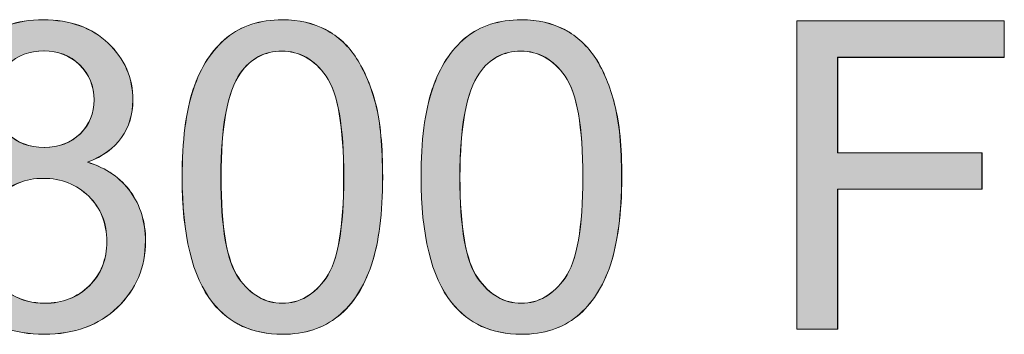
# Model space of a CAD drawing. Units: inches. Extents: x 6 to 205, y 7 to 290.
# Drawn here: x 143 to 146, y 30 to 31 of the extents above; entities that cross this region are included whole.
import ezdxf

# ---------------------------------------------------------------- set-up
doc = ezdxf.new("R2010")
doc.units = ezdxf.units.IN
doc.header["$MEASUREMENT"] = 0

# ---------------------------------------------------------------- blocks, each defined once
blk = doc.blocks.new('block 1890')
at = {"lineweight": 0}
blk.add_open_spline([(143.1334, 30.8557), (143.0931, 30.8705), (143.0631, 30.8918), (143.0435, 30.9194), (143.0238, 30.9466), (143.0142, 30.9797), (143.0142, 31.0179), (143.0142, 31.0758), (143.0349, 31.1244), (143.0765, 31.1636), (143.1182, 31.2033), (143.1733, 31.2229), (143.2422, 31.2229), (143.3118, 31.2229), (143.3676, 31.2026), (143.41, 31.1623), (143.4524, 31.122), (143.4734, 31.073), (143.4734, 31.0152), (143.4734, 30.9783), (143.4638, 30.9463), (143.4445, 30.919), (143.4252, 30.8915), (143.3959, 30.8705), (143.3563, 30.8557), (143.4052, 30.8398), (143.4421, 30.8143), (143.4676, 30.7788), (143.4931, 30.7433), (143.5061, 30.701), (143.5061, 30.652), (143.5061, 30.5838), (143.482, 30.5266), (143.4338, 30.4805), (143.3856, 30.4343), (143.3225, 30.4112), (143.2443, 30.4112), (143.1658, 30.4112), (143.1024, 30.4343), (143.0541, 30.4808), (143.0063, 30.5273), (142.9821, 30.5852), (142.9821, 30.6545), (142.9821, 30.7061), (142.9952, 30.7495), (143.0218, 30.7843), (143.0479, 30.8195), (143.0852, 30.8433), (143.1334, 30.8557)], degree=3, knots=[0, 0, 0, 0, 1, 1, 1, 2, 2, 2, 3, 3, 3, 4, 4, 4, 5, 5, 5, 6, 6, 6, 7, 7, 7, 8, 8, 8, 9, 9, 9, 10, 10, 10, 11, 11, 11, 12, 12, 12, 13, 13, 13, 14, 14, 14, 15, 15, 15, 16, 16, 16, 16], dxfattribs=at)
blk = doc.blocks.new('block 1889')
blk.add_blockref('block 1890', (0, 0))
blk = doc.blocks.new('block 1892')
at = {"lineweight": 0}
blk.add_open_spline([(143.0824, 30.6541), (143.0824, 30.6262), (143.0893, 30.5993), (143.1024, 30.5732), (143.1155, 30.5473), (143.1351, 30.527), (143.1609, 30.5129), (143.1871, 30.4984), (143.2154, 30.4915), (143.245, 30.4915), (143.2919, 30.4915), (143.3304, 30.5063), (143.3608, 30.5363), (143.3911, 30.5663), (143.4062, 30.6045), (143.4062, 30.6507), (143.4062, 30.6979), (143.3904, 30.7368), (143.3594, 30.7675), (143.328, 30.7981), (143.2891, 30.8136), (143.2419, 30.8136), (143.1961, 30.8136), (143.1582, 30.7981), (143.1279, 30.7678), (143.0976, 30.7375), (143.0824, 30.6996), (143.0824, 30.6541)], degree=3, knots=[0, 0, 0, 0, 1, 1, 1, 2, 2, 2, 3, 3, 3, 4, 4, 4, 5, 5, 5, 6, 6, 6, 7, 7, 7, 8, 8, 8, 9, 9, 9, 9], dxfattribs=at)
blk = doc.blocks.new('block 1891')
blk.add_blockref('block 1892', (0, 0))
blk = doc.blocks.new('block 1894')
at = {"lineweight": 0}
blk.add_open_spline([(143.1141, 31.021), (143.1141, 30.9835), (143.1261, 30.9528), (143.1503, 30.929), (143.1747, 30.9053), (143.2057, 30.8932), (143.2447, 30.8932), (143.2822, 30.8932), (143.3132, 30.9049), (143.3373, 30.9287), (143.3611, 30.9525), (143.3732, 30.9814), (143.3732, 31.0159), (143.3732, 31.0517), (143.3608, 31.0817), (143.336, 31.1061), (143.3111, 31.1306), (143.2805, 31.1426), (143.2436, 31.1426), (143.2064, 31.1426), (143.1754, 31.1306), (143.1506, 31.1068), (143.1265, 31.083), (143.1141, 31.0544), (143.1141, 31.021)], degree=3, knots=[0, 0, 0, 0, 1, 1, 1, 2, 2, 2, 3, 3, 3, 4, 4, 4, 5, 5, 5, 6, 6, 6, 7, 7, 7, 8, 8, 8, 8], dxfattribs=at)
blk = doc.blocks.new('block 1893')
blk.add_blockref('block 1894', (0, 0))
blk = doc.blocks.new('block 1896')
at = {"lineweight": 0}
blk.add_open_spline([(143.1334, 30.8553), (143.0931, 30.8701), (143.0631, 30.8915), (143.0438, 30.919), (143.0242, 30.9463), (143.0145, 30.9793), (143.0145, 31.0176), (143.0145, 31.0761), (143.0349, 31.124), (143.0769, 31.164), (143.1182, 31.2033), (143.1737, 31.2226), (143.2422, 31.2226), (143.3118, 31.2226), (143.368, 31.2022), (143.41, 31.1623), (143.4524, 31.122), (143.4734, 31.0734), (143.4734, 31.0155), (143.4734, 30.9786), (143.4641, 30.9463), (143.4445, 30.919), (143.4255, 30.8915), (143.3962, 30.8701), (143.3563, 30.8553), (143.4055, 30.8398), (143.4421, 30.8143), (143.4676, 30.7792), (143.4934, 30.743), (143.5061, 30.7013), (143.5061, 30.6524), (143.5061, 30.5838), (143.482, 30.5263), (143.4338, 30.4805), (143.3856, 30.4347), (143.3225, 30.4112), (143.2443, 30.4112), (143.1658, 30.4112), (143.1024, 30.4347), (143.0545, 30.4805), (143.0066, 30.5273), (142.9821, 30.5849), (142.9821, 30.6545), (142.9821, 30.7061), (142.9952, 30.7499), (143.0218, 30.7843), (143.0479, 30.8195), (143.0852, 30.8429), (143.1334, 30.8553)], degree=3, knots=[0, 0, 0, 0, 1, 1, 1, 2, 2, 2, 3, 3, 3, 4, 4, 4, 5, 5, 5, 6, 6, 6, 7, 7, 7, 8, 8, 8, 9, 9, 9, 10, 10, 10, 11, 11, 11, 12, 12, 12, 13, 13, 13, 14, 14, 14, 15, 15, 15, 16, 16, 16, 16], dxfattribs=at)
blk = doc.blocks.new('block 1897')
at = {"lineweight": 0}
blk.add_open_spline([(143.0827, 30.6545), (143.0827, 30.6259), (143.0896, 30.5997), (143.1024, 30.5732), (143.1155, 30.547), (143.1351, 30.5273), (143.1609, 30.5129), (143.1871, 30.4981), (143.2154, 30.4912), (143.2453, 30.4912), (143.2919, 30.4912), (143.3308, 30.506), (143.3611, 30.5363), (143.3914, 30.5663), (143.4066, 30.6045), (143.4066, 30.6503), (143.4066, 30.6982), (143.3904, 30.7365), (143.3597, 30.7675), (143.3284, 30.7978), (143.2891, 30.8136), (143.2419, 30.8136), (143.1961, 30.8136), (143.1585, 30.7978), (143.1282, 30.7675), (143.0979, 30.7371), (143.0827, 30.6992), (143.0827, 30.6545)], degree=3, knots=[0, 0, 0, 0, 1, 1, 1, 2, 2, 2, 3, 3, 3, 4, 4, 4, 5, 5, 5, 6, 6, 6, 7, 7, 7, 8, 8, 8, 9, 9, 9, 9], dxfattribs=at)
blk = doc.blocks.new('block 1898')
at = {"lineweight": 0}
blk.add_open_spline([(143.1141, 31.0214), (143.1141, 30.9835), (143.1261, 30.9531), (143.1503, 30.9287), (143.1751, 30.9053), (143.2057, 30.8935), (143.245, 30.8935), (143.2826, 30.8935), (143.3132, 30.9053), (143.3377, 30.9287), (143.3611, 30.9521), (143.3732, 30.9814), (143.3732, 31.0155), (143.3732, 31.0517), (143.3611, 31.082), (143.3363, 31.1065), (143.3111, 31.1309), (143.2805, 31.1426), (143.244, 31.1426), (143.2068, 31.1426), (143.1754, 31.1309), (143.1506, 31.1065), (143.1268, 31.083), (143.1141, 31.0548), (143.1141, 31.0214)], degree=3, knots=[0, 0, 0, 0, 1, 1, 1, 2, 2, 2, 3, 3, 3, 4, 4, 4, 5, 5, 5, 6, 6, 6, 7, 7, 7, 8, 8, 8, 8], dxfattribs=at)
blk = doc.blocks.new('block 1899')
h = blk.add_hatch(color=7)
h.dxf.hatch_style = 2
edge = h.paths.add_edge_path()
edge.add_spline(control_points=[(143.1334, 30.8553), (143.0934, 30.8701), (143.0631, 30.8915), (143.0438, 30.919), (143.0245, 30.9463), (143.0145, 30.9793), (143.0145, 31.0176), (143.0145, 31.0761), (143.0345, 31.124), (143.0765, 31.164), (143.1182, 31.2033), (143.1737, 31.2226), (143.2422, 31.2226), (143.3118, 31.2226), (143.3683, 31.2022), (143.41, 31.1623), (143.4521, 31.122), (143.4738, 31.0734), (143.4738, 31.0155), (143.4738, 30.9786), (143.4638, 30.9463), (143.4445, 30.919), (143.4252, 30.8915), (143.3966, 30.8701), (143.3566, 30.8553), (143.4059, 30.8398), (143.4421, 30.8143), (143.4679, 30.7792), (143.4931, 30.743), (143.5065, 30.7013), (143.5065, 30.6524), (143.5065, 30.5838), (143.482, 30.5263), (143.4334, 30.4805), (143.3859, 30.4347), (143.3229, 30.4112), (143.2443, 30.4112), (143.1661, 30.4112), (143.1024, 30.4347), (143.0548, 30.4805), (143.0069, 30.5273), (142.9818, 30.5849), (142.9818, 30.6545), (142.9818, 30.7061), (142.9952, 30.7499), (143.0221, 30.7843), (143.0479, 30.8195), (143.0848, 30.8429), (143.1334, 30.8553)], knot_values=[0, 0, 0, 0, 1, 1, 1, 2, 2, 2, 3, 3, 3, 4, 4, 4, 5, 5, 5, 6, 6, 6, 7, 7, 7, 8, 8, 8, 9, 9, 9, 10, 10, 10, 11, 11, 11, 12, 12, 12, 13, 13, 13, 14, 14, 14, 15, 15, 15, 16, 16, 16, 16], degree=3, periodic=1)
edge = h.paths.add_edge_path()
edge.add_spline(control_points=[(143.0824, 30.6545), (143.0824, 30.6259), (143.09, 30.5997), (143.1024, 30.5732), (143.1151, 30.547), (143.1351, 30.5273), (143.1613, 30.5129), (143.1871, 30.4981), (143.2154, 30.4912), (143.245, 30.4912), (143.2919, 30.4912), (143.3304, 30.506), (143.3614, 30.5363), (143.3918, 30.5663), (143.4066, 30.6045), (143.4066, 30.6503), (143.4066, 30.6982), (143.3907, 30.7365), (143.3597, 30.7675), (143.328, 30.7978), (143.2891, 30.8136), (143.2416, 30.8136), (143.1964, 30.8136), (143.1585, 30.7978), (143.1286, 30.7675), (143.0976, 30.7371), (143.0824, 30.6992), (143.0824, 30.6545)], knot_values=[0, 0, 0, 0, 1, 1, 1, 2, 2, 2, 3, 3, 3, 4, 4, 4, 5, 5, 5, 6, 6, 6, 7, 7, 7, 8, 8, 8, 9, 9, 9, 9], degree=3, periodic=1)
edge = h.paths.add_edge_path()
edge.add_spline(control_points=[(143.1141, 31.0214), (143.1141, 30.9835), (143.1258, 30.9531), (143.1503, 30.9287), (143.1754, 30.9053), (143.2057, 30.8935), (143.245, 30.8935), (143.2826, 30.8935), (143.3129, 30.9053), (143.338, 30.9287), (143.3614, 30.9521), (143.3732, 30.9814), (143.3732, 31.0155), (143.3732, 31.0517), (143.3614, 31.082), (143.3363, 31.1065), (143.3111, 31.1309), (143.2801, 31.1426), (143.2443, 31.1426), (143.2064, 31.1426), (143.1754, 31.1309), (143.1503, 31.1065), (143.1268, 31.083), (143.1141, 31.0548), (143.1141, 31.0214)], knot_values=[0, 0, 0, 0, 1, 1, 1, 2, 2, 2, 3, 3, 3, 4, 4, 4, 5, 5, 5, 6, 6, 6, 7, 7, 7, 8, 8, 8, 8], degree=3, periodic=1)
at = {"lineweight": 0}
for points, knots in [([(143.1334, 30.8553), (143.0934, 30.8701), (143.0631, 30.8915), (143.0438, 30.919), (143.0245, 30.9463), (143.0145, 30.9793), (143.0145, 31.0176), (143.0145, 31.0761), (143.0345, 31.124), (143.0765, 31.164), (143.1182, 31.2033), (143.1737, 31.2226), (143.2422, 31.2226), (143.3118, 31.2226), (143.3683, 31.2022), (143.41, 31.1623), (143.4521, 31.122), (143.4738, 31.0734), (143.4738, 31.0155), (143.4738, 30.9786), (143.4638, 30.9463), (143.4445, 30.919), (143.4252, 30.8915), (143.3966, 30.8701), (143.3566, 30.8553), (143.4059, 30.8398), (143.4421, 30.8143), (143.4679, 30.7792), (143.4931, 30.743), (143.5065, 30.7013), (143.5065, 30.6524), (143.5065, 30.5838), (143.482, 30.5263), (143.4334, 30.4805), (143.3859, 30.4347), (143.3229, 30.4112), (143.2443, 30.4112), (143.1661, 30.4112), (143.1024, 30.4347), (143.0548, 30.4805), (143.0069, 30.5273), (142.9818, 30.5849), (142.9818, 30.6545), (142.9818, 30.7061), (142.9952, 30.7499), (143.0221, 30.7843), (143.0479, 30.8195), (143.0848, 30.8429), (143.1334, 30.8553)], [0, 0, 0, 0, 1, 1, 1, 2, 2, 2, 3, 3, 3, 4, 4, 4, 5, 5, 5, 6, 6, 6, 7, 7, 7, 8, 8, 8, 9, 9, 9, 10, 10, 10, 11, 11, 11, 12, 12, 12, 13, 13, 13, 14, 14, 14, 15, 15, 15, 16, 16, 16, 16]), ([(143.1141, 31.0214), (143.1141, 30.9835), (143.1258, 30.9531), (143.1503, 30.9287), (143.1754, 30.9053), (143.2057, 30.8935), (143.245, 30.8935), (143.2826, 30.8935), (143.3129, 30.9053), (143.338, 30.9287), (143.3614, 30.9521), (143.3732, 30.9814), (143.3732, 31.0155), (143.3732, 31.0517), (143.3614, 31.082), (143.3363, 31.1065), (143.3111, 31.1309), (143.2801, 31.1426), (143.2443, 31.1426), (143.2064, 31.1426), (143.1754, 31.1309), (143.1503, 31.1065), (143.1268, 31.083), (143.1141, 31.0548), (143.1141, 31.0214)], [0, 0, 0, 0, 1, 1, 1, 2, 2, 2, 3, 3, 3, 4, 4, 4, 5, 5, 5, 6, 6, 6, 7, 7, 7, 8, 8, 8, 8]), ([(143.0824, 30.6545), (143.0824, 30.6259), (143.09, 30.5997), (143.1024, 30.5732), (143.1151, 30.547), (143.1351, 30.5273), (143.1613, 30.5129), (143.1871, 30.4981), (143.2154, 30.4912), (143.245, 30.4912), (143.2919, 30.4912), (143.3304, 30.506), (143.3614, 30.5363), (143.3918, 30.5663), (143.4066, 30.6045), (143.4066, 30.6503), (143.4066, 30.6982), (143.3907, 30.7365), (143.3597, 30.7675), (143.328, 30.7978), (143.2891, 30.8136), (143.2416, 30.8136), (143.1964, 30.8136), (143.1585, 30.7978), (143.1286, 30.7675), (143.0976, 30.7371), (143.0824, 30.6992), (143.0824, 30.6545)], [0, 0, 0, 0, 1, 1, 1, 2, 2, 2, 3, 3, 3, 4, 4, 4, 5, 5, 5, 6, 6, 6, 7, 7, 7, 8, 8, 8, 9, 9, 9, 9])]:
    blk.add_open_spline(points, degree=3, knots=knots, dxfattribs=at)
blk = doc.blocks.new('block 1895')
for name in ['block 1899', 'block 1896', 'block 1898', 'block 1897']:
    blk.add_blockref(name, (0, 0))
blk = doc.blocks.new('block 1901')
at = {"lineweight": 0}
blk.add_open_spline([(143.6009, 30.8167), (143.6009, 30.9108), (143.6105, 30.9862), (143.6298, 31.0438), (143.6491, 31.1009), (143.6777, 31.145), (143.7163, 31.1764), (143.7542, 31.2074), (143.8024, 31.2229), (143.86, 31.2229), (143.9027, 31.2229), (143.9402, 31.2143), (143.9723, 31.1971), (144.0043, 31.1798), (144.0312, 31.155), (144.0518, 31.123), (144.0729, 31.0906), (144.0894, 31.051), (144.1015, 31.0045), (144.1132, 30.9583), (144.1194, 30.8956), (144.1194, 30.8167), (144.1194, 30.7234), (144.1097, 30.6483), (144.0904, 30.5907), (144.0711, 30.5335), (144.0429, 30.4894), (144.0043, 30.4581), (143.9664, 30.4267), (143.9182, 30.4112), (143.86, 30.4112), (143.7831, 30.4112), (143.7232, 30.4385), (143.6794, 30.4936), (143.6271, 30.5597), (143.6009, 30.6676), (143.6009, 30.8167)], degree=3, knots=[0, 0, 0, 0, 1, 1, 1, 2, 2, 2, 3, 3, 3, 4, 4, 4, 5, 5, 5, 6, 6, 6, 7, 7, 7, 8, 8, 8, 9, 9, 9, 10, 10, 10, 11, 11, 11, 12, 12, 12, 12], dxfattribs=at)
blk = doc.blocks.new('block 1900')
blk.add_blockref('block 1901', (0, 0))
blk = doc.blocks.new('block 1903')
at = {"lineweight": 0}
blk.add_open_spline([(143.7011, 30.8167), (143.7011, 30.6862), (143.7163, 30.5993), (143.747, 30.5563), (143.7776, 30.5129), (143.8152, 30.4915), (143.86, 30.4915), (143.9051, 30.4915), (143.9423, 30.5132), (143.9733, 30.5563), (144.0036, 30.5997), (144.0188, 30.6865), (144.0188, 30.8167), (144.0188, 30.9476), (144.0036, 31.0345), (143.9733, 31.0775), (143.9423, 31.1206), (143.9044, 31.1419), (143.8589, 31.1419), (143.8141, 31.1419), (143.7783, 31.123), (143.7514, 31.0851), (143.718, 31.0369), (143.7011, 30.9473), (143.7011, 30.8167)], degree=3, knots=[0, 0, 0, 0, 1, 1, 1, 2, 2, 2, 3, 3, 3, 4, 4, 4, 5, 5, 5, 6, 6, 6, 7, 7, 7, 8, 8, 8, 8], dxfattribs=at)
blk = doc.blocks.new('block 1902')
blk.add_blockref('block 1903', (0, 0))
blk = doc.blocks.new('block 1905')
at = {"lineweight": 0}
blk.add_open_spline([(143.6009, 30.8164), (143.6009, 30.9111), (143.6105, 30.9862), (143.6302, 31.0441), (143.6491, 31.1006), (143.6781, 31.1454), (143.7166, 31.1767), (143.7542, 31.2071), (143.8024, 31.2226), (143.86, 31.2226), (143.9027, 31.2226), (143.9402, 31.2139), (143.9723, 31.1974), (144.0046, 31.1798), (144.0315, 31.1554), (144.0518, 31.123), (144.0729, 31.091), (144.0897, 31.0506), (144.1018, 31.0048), (144.1135, 30.958), (144.1194, 30.8956), (144.1194, 30.8164), (144.1194, 30.7237), (144.1097, 30.6486), (144.0904, 30.5907), (144.0711, 30.5332), (144.0432, 30.4891), (144.0046, 30.4581), (143.9664, 30.4267), (143.9182, 30.4112), (143.86, 30.4112), (143.7835, 30.4112), (143.7232, 30.4385), (143.6794, 30.4932), (143.6271, 30.5597), (143.6009, 30.6679), (143.6009, 30.8164)], degree=3, knots=[0, 0, 0, 0, 1, 1, 1, 2, 2, 2, 3, 3, 3, 4, 4, 4, 5, 5, 5, 6, 6, 6, 7, 7, 7, 8, 8, 8, 9, 9, 9, 10, 10, 10, 11, 11, 11, 12, 12, 12, 12], dxfattribs=at)
blk = doc.blocks.new('block 1906')
at = {"lineweight": 0}
blk.add_open_spline([(143.7015, 30.8164), (143.7015, 30.6865), (143.7166, 30.5997), (143.7473, 30.5566), (143.7776, 30.5129), (143.8152, 30.4912), (143.86, 30.4912), (143.9051, 30.4912), (143.9426, 30.5136), (143.9733, 30.5566), (144.0036, 30.5997), (144.0188, 30.6865), (144.0188, 30.8164), (144.0188, 30.9473), (144.0036, 31.0341), (143.9733, 31.0772), (143.9426, 31.1202), (143.9044, 31.1416), (143.8589, 31.1416), (143.8141, 31.1416), (143.7786, 31.123), (143.7518, 31.0851), (143.718, 31.0372), (143.7015, 30.9473), (143.7015, 30.8164)], degree=3, knots=[0, 0, 0, 0, 1, 1, 1, 2, 2, 2, 3, 3, 3, 4, 4, 4, 5, 5, 5, 6, 6, 6, 7, 7, 7, 8, 8, 8, 8], dxfattribs=at)
blk = doc.blocks.new('block 1907')
h = blk.add_hatch(color=7)
h.dxf.hatch_style = 2
edge = h.paths.add_edge_path()
edge.add_spline(control_points=[(143.6012, 30.8164), (143.6012, 30.9111), (143.6102, 30.9862), (143.6305, 31.0441), (143.6488, 31.1006), (143.6784, 31.1454), (143.7166, 31.1767), (143.7545, 31.2071), (143.8024, 31.2226), (143.86, 31.2226), (143.9027, 31.2226), (143.9406, 31.2139), (143.9723, 31.1974), (144.005, 31.1798), (144.0319, 31.1554), (144.0518, 31.123), (144.0729, 31.091), (144.0897, 31.0506), (144.1015, 31.0048), (144.1132, 30.958), (144.119, 30.8956), (144.119, 30.8164), (144.119, 30.7237), (144.1097, 30.6486), (144.0904, 30.5907), (144.0711, 30.5332), (144.0436, 30.4891), (144.005, 30.4581), (143.9664, 30.4267), (143.9178, 30.4112), (143.86, 30.4112), (143.7838, 30.4112), (143.7232, 30.4385), (143.6791, 30.4932), (143.6271, 30.5597), (143.6012, 30.6679), (143.6012, 30.8164)], knot_values=[0, 0, 0, 0, 1, 1, 1, 2, 2, 2, 3, 3, 3, 4, 4, 4, 5, 5, 5, 6, 6, 6, 7, 7, 7, 8, 8, 8, 9, 9, 9, 10, 10, 10, 11, 11, 11, 12, 12, 12, 12], degree=3, periodic=1)
edge = h.paths.add_edge_path()
edge.add_spline(control_points=[(143.7018, 30.8164), (143.7018, 30.6865), (143.7166, 30.5997), (143.747, 30.5566), (143.778, 30.5129), (143.8148, 30.4912), (143.86, 30.4912), (143.9054, 30.4912), (143.943, 30.5136), (143.9733, 30.5566), (144.0033, 30.5997), (144.0184, 30.6865), (144.0184, 30.8164), (144.0184, 30.9473), (144.0033, 31.0341), (143.9733, 31.0772), (143.943, 31.1202), (143.9044, 31.1416), (143.8589, 31.1416), (143.8141, 31.1416), (143.7786, 31.123), (143.7521, 31.0851), (143.7177, 31.0372), (143.7018, 30.9473), (143.7018, 30.8164)], knot_values=[0, 0, 0, 0, 1, 1, 1, 2, 2, 2, 3, 3, 3, 4, 4, 4, 5, 5, 5, 6, 6, 6, 7, 7, 7, 8, 8, 8, 8], degree=3, periodic=1)
at = {"lineweight": 0}
for points, knots in [([(143.6012, 30.8164), (143.6012, 30.9111), (143.6102, 30.9862), (143.6305, 31.0441), (143.6488, 31.1006), (143.6784, 31.1454), (143.7166, 31.1767), (143.7545, 31.2071), (143.8024, 31.2226), (143.86, 31.2226), (143.9027, 31.2226), (143.9406, 31.2139), (143.9723, 31.1974), (144.005, 31.1798), (144.0319, 31.1554), (144.0518, 31.123), (144.0729, 31.091), (144.0897, 31.0506), (144.1015, 31.0048), (144.1132, 30.958), (144.119, 30.8956), (144.119, 30.8164), (144.119, 30.7237), (144.1097, 30.6486), (144.0904, 30.5907), (144.0711, 30.5332), (144.0436, 30.4891), (144.005, 30.4581), (143.9664, 30.4267), (143.9178, 30.4112), (143.86, 30.4112), (143.7838, 30.4112), (143.7232, 30.4385), (143.6791, 30.4932), (143.6271, 30.5597), (143.6012, 30.6679), (143.6012, 30.8164)], [0, 0, 0, 0, 1, 1, 1, 2, 2, 2, 3, 3, 3, 4, 4, 4, 5, 5, 5, 6, 6, 6, 7, 7, 7, 8, 8, 8, 9, 9, 9, 10, 10, 10, 11, 11, 11, 12, 12, 12, 12]), ([(143.7018, 30.8164), (143.7018, 30.6865), (143.7166, 30.5997), (143.747, 30.5566), (143.778, 30.5129), (143.8148, 30.4912), (143.86, 30.4912), (143.9054, 30.4912), (143.943, 30.5136), (143.9733, 30.5566), (144.0033, 30.5997), (144.0184, 30.6865), (144.0184, 30.8164), (144.0184, 30.9473), (144.0033, 31.0341), (143.9733, 31.0772), (143.943, 31.1202), (143.9044, 31.1416), (143.8589, 31.1416), (143.8141, 31.1416), (143.7786, 31.123), (143.7521, 31.0851), (143.7177, 31.0372), (143.7018, 30.9473), (143.7018, 30.8164)], [0, 0, 0, 0, 1, 1, 1, 2, 2, 2, 3, 3, 3, 4, 4, 4, 5, 5, 5, 6, 6, 6, 7, 7, 7, 8, 8, 8, 8])]:
    blk.add_open_spline(points, degree=3, knots=knots, dxfattribs=at)
blk = doc.blocks.new('block 1904')
for name in ['block 1905', 'block 1907', 'block 1906']:
    blk.add_blockref(name, (0, 0))
blk = doc.blocks.new('block 1909')
at = {"lineweight": 0}
blk.add_open_spline([(144.2186, 30.8167), (144.2186, 30.9108), (144.2282, 30.9862), (144.2475, 31.0438), (144.2668, 31.1009), (144.2958, 31.145), (144.3337, 31.1764), (144.3719, 31.2074), (144.4198, 31.2229), (144.4777, 31.2229), (144.5204, 31.2229), (144.5576, 31.2143), (144.59, 31.1971), (144.6224, 31.1798), (144.6485, 31.155), (144.6699, 31.123), (144.6906, 31.0906), (144.7071, 31.051), (144.7188, 31.0045), (144.7309, 30.9583), (144.7367, 30.8956), (144.7367, 30.8167), (144.7367, 30.7234), (144.7271, 30.6483), (144.7081, 30.5907), (144.6892, 30.5335), (144.6602, 30.4894), (144.6224, 30.4581), (144.5841, 30.4267), (144.5359, 30.4112), (144.4777, 30.4112), (144.4012, 30.4112), (144.3409, 30.4385), (144.2971, 30.4936), (144.2448, 30.5597), (144.2186, 30.6676), (144.2186, 30.8167)], degree=3, knots=[0, 0, 0, 0, 1, 1, 1, 2, 2, 2, 3, 3, 3, 4, 4, 4, 5, 5, 5, 6, 6, 6, 7, 7, 7, 8, 8, 8, 9, 9, 9, 10, 10, 10, 11, 11, 11, 12, 12, 12, 12], dxfattribs=at)
blk = doc.blocks.new('block 1908')
blk.add_blockref('block 1909', (0, 0))
blk = doc.blocks.new('block 1911')
at = {"lineweight": 0}
blk.add_open_spline([(144.3188, 30.8167), (144.3188, 30.6862), (144.3343, 30.5993), (144.3647, 30.5563), (144.395, 30.5129), (144.4329, 30.4915), (144.4777, 30.4915), (144.5224, 30.4915), (144.5603, 30.5132), (144.5907, 30.5563), (144.6213, 30.5997), (144.6368, 30.6865), (144.6368, 30.8167), (144.6368, 30.9476), (144.6213, 31.0345), (144.5907, 31.0775), (144.5603, 31.1206), (144.5221, 31.1419), (144.4766, 31.1419), (144.4318, 31.1419), (144.396, 31.123), (144.3695, 31.0851), (144.3357, 31.0369), (144.3188, 30.9473), (144.3188, 30.8167)], degree=3, knots=[0, 0, 0, 0, 1, 1, 1, 2, 2, 2, 3, 3, 3, 4, 4, 4, 5, 5, 5, 6, 6, 6, 7, 7, 7, 8, 8, 8, 8], dxfattribs=at)
blk = doc.blocks.new('block 1910')
blk.add_blockref('block 1911', (0, 0))
blk = doc.blocks.new('block 1913')
at = {"lineweight": 0}
blk.add_open_spline([(144.2186, 30.8164), (144.2186, 30.9111), (144.2282, 30.9862), (144.2479, 31.0441), (144.2668, 31.1006), (144.2958, 31.1454), (144.3337, 31.1767), (144.3719, 31.2071), (144.4198, 31.2226), (144.4777, 31.2226), (144.5204, 31.2226), (144.5579, 31.2139), (144.59, 31.1974), (144.6224, 31.1798), (144.6485, 31.1554), (144.6702, 31.123), (144.6906, 31.091), (144.7071, 31.0506), (144.7188, 31.0048), (144.7312, 30.958), (144.7371, 30.8956), (144.7371, 30.8164), (144.7371, 30.7237), (144.7271, 30.6486), (144.7081, 30.5907), (144.6892, 30.5332), (144.6602, 30.4891), (144.6224, 30.4581), (144.5841, 30.4267), (144.5359, 30.4112), (144.4777, 30.4112), (144.4012, 30.4112), (144.3409, 30.4385), (144.2971, 30.4932), (144.2448, 30.5597), (144.2186, 30.6679), (144.2186, 30.8164)], degree=3, knots=[0, 0, 0, 0, 1, 1, 1, 2, 2, 2, 3, 3, 3, 4, 4, 4, 5, 5, 5, 6, 6, 6, 7, 7, 7, 8, 8, 8, 9, 9, 9, 10, 10, 10, 11, 11, 11, 12, 12, 12, 12], dxfattribs=at)
blk = doc.blocks.new('block 1914')
at = {"lineweight": 0}
blk.add_open_spline([(144.3192, 30.8164), (144.3192, 30.6865), (144.3347, 30.5997), (144.365, 30.5566), (144.3953, 30.5129), (144.4329, 30.4912), (144.4777, 30.4912), (144.5228, 30.4912), (144.5603, 30.5136), (144.5907, 30.5566), (144.6213, 30.5997), (144.6368, 30.6865), (144.6368, 30.8164), (144.6368, 30.9473), (144.6213, 31.0341), (144.5907, 31.0772), (144.5603, 31.1202), (144.5221, 31.1416), (144.4766, 31.1416), (144.4318, 31.1416), (144.3964, 31.123), (144.3695, 31.0851), (144.3357, 31.0372), (144.3192, 30.9473), (144.3192, 30.8164)], degree=3, knots=[0, 0, 0, 0, 1, 1, 1, 2, 2, 2, 3, 3, 3, 4, 4, 4, 5, 5, 5, 6, 6, 6, 7, 7, 7, 8, 8, 8, 8], dxfattribs=at)
blk = doc.blocks.new('block 1915')
h = blk.add_hatch(color=7)
h.dxf.hatch_style = 2
edge = h.paths.add_edge_path()
edge.add_spline(control_points=[(144.2186, 30.8164), (144.2186, 30.9111), (144.2279, 30.9862), (144.2482, 31.0441), (144.2665, 31.1006), (144.2958, 31.1454), (144.3337, 31.1767), (144.3722, 31.2071), (144.4198, 31.2226), (144.4777, 31.2226), (144.5204, 31.2226), (144.5583, 31.2139), (144.59, 31.1974), (144.6227, 31.1798), (144.6485, 31.1554), (144.6706, 31.123), (144.6906, 31.091), (144.7071, 31.0506), (144.7188, 31.0048), (144.7316, 30.958), (144.7374, 30.8956), (144.7374, 30.8164), (144.7374, 30.7237), (144.7271, 30.6486), (144.7081, 30.5907), (144.6888, 30.5332), (144.6602, 30.4891), (144.6227, 30.4581), (144.5841, 30.4267), (144.5355, 30.4112), (144.4777, 30.4112), (144.4015, 30.4112), (144.3409, 30.4385), (144.2975, 30.4932), (144.2448, 30.5597), (144.2186, 30.6679), (144.2186, 30.8164)], knot_values=[0, 0, 0, 0, 1, 1, 1, 2, 2, 2, 3, 3, 3, 4, 4, 4, 5, 5, 5, 6, 6, 6, 7, 7, 7, 8, 8, 8, 9, 9, 9, 10, 10, 10, 11, 11, 11, 12, 12, 12, 12], degree=3, periodic=1)
edge = h.paths.add_edge_path()
edge.add_spline(control_points=[(144.3192, 30.8164), (144.3192, 30.6865), (144.3343, 30.5997), (144.3653, 30.5566), (144.3957, 30.5129), (144.4332, 30.4912), (144.4777, 30.4912), (144.5228, 30.4912), (144.5607, 30.5136), (144.5907, 30.5566), (144.621, 30.5997), (144.6368, 30.6865), (144.6368, 30.8164), (144.6368, 30.9473), (144.621, 31.0341), (144.5907, 31.0772), (144.5607, 31.1202), (144.5221, 31.1416), (144.4766, 31.1416), (144.4315, 31.1416), (144.3964, 31.123), (144.3695, 31.0851), (144.3361, 31.0372), (144.3192, 30.9473), (144.3192, 30.8164)], knot_values=[0, 0, 0, 0, 1, 1, 1, 2, 2, 2, 3, 3, 3, 4, 4, 4, 5, 5, 5, 6, 6, 6, 7, 7, 7, 8, 8, 8, 8], degree=3, periodic=1)
at = {"lineweight": 0}
for points, knots in [([(144.2186, 30.8164), (144.2186, 30.9111), (144.2279, 30.9862), (144.2482, 31.0441), (144.2665, 31.1006), (144.2958, 31.1454), (144.3337, 31.1767), (144.3722, 31.2071), (144.4198, 31.2226), (144.4777, 31.2226), (144.5204, 31.2226), (144.5583, 31.2139), (144.59, 31.1974), (144.6227, 31.1798), (144.6485, 31.1554), (144.6706, 31.123), (144.6906, 31.091), (144.7071, 31.0506), (144.7188, 31.0048), (144.7316, 30.958), (144.7374, 30.8956), (144.7374, 30.8164), (144.7374, 30.7237), (144.7271, 30.6486), (144.7081, 30.5907), (144.6888, 30.5332), (144.6602, 30.4891), (144.6227, 30.4581), (144.5841, 30.4267), (144.5355, 30.4112), (144.4777, 30.4112), (144.4015, 30.4112), (144.3409, 30.4385), (144.2975, 30.4932), (144.2448, 30.5597), (144.2186, 30.6679), (144.2186, 30.8164)], [0, 0, 0, 0, 1, 1, 1, 2, 2, 2, 3, 3, 3, 4, 4, 4, 5, 5, 5, 6, 6, 6, 7, 7, 7, 8, 8, 8, 9, 9, 9, 10, 10, 10, 11, 11, 11, 12, 12, 12, 12]), ([(144.3192, 30.8164), (144.3192, 30.6865), (144.3343, 30.5997), (144.3653, 30.5566), (144.3957, 30.5129), (144.4332, 30.4912), (144.4777, 30.4912), (144.5228, 30.4912), (144.5607, 30.5136), (144.5907, 30.5566), (144.621, 30.5997), (144.6368, 30.6865), (144.6368, 30.8164), (144.6368, 30.9473), (144.621, 31.0341), (144.5907, 31.0772), (144.5607, 31.1202), (144.5221, 31.1416), (144.4766, 31.1416), (144.4315, 31.1416), (144.3964, 31.123), (144.3695, 31.0851), (144.3361, 31.0372), (144.3192, 30.9473), (144.3192, 30.8164)], [0, 0, 0, 0, 1, 1, 1, 2, 2, 2, 3, 3, 3, 4, 4, 4, 5, 5, 5, 6, 6, 6, 7, 7, 7, 8, 8, 8, 8])]:
    blk.add_open_spline(points, degree=3, knots=knots, dxfattribs=at)
blk = doc.blocks.new('block 1912')
for name in ['block 1913', 'block 1915', 'block 1914']:
    blk.add_blockref(name, (0, 0))
blk = doc.blocks.new('block 1917')
at = {"lineweight": 0}
blk.add_lwpolyline([(145.1898, 30.4247), (145.1898, 31.2198), (145.7262, 31.2198), (145.7262, 31.1257), (145.2948, 31.1257), (145.2948, 30.8798), (145.6679, 30.8798), (145.6679, 30.7857), (145.2948, 30.7857), (145.2948, 30.4247), (145.1898, 30.4247)], dxfattribs=at)
blk = doc.blocks.new('block 1916')
blk.add_blockref('block 1917', (0, 0))
blk = doc.blocks.new('block 1919')
at = {"lineweight": 0}
blk.add_lwpolyline([(145.1898, 30.4247), (145.1898, 31.2198), (145.7262, 31.2198), (145.7262, 31.1261), (145.2952, 31.1261), (145.2952, 30.8798), (145.6683, 30.8798), (145.6683, 30.7861), (145.2952, 30.7861), (145.2952, 30.4247), (145.1898, 30.4247)], dxfattribs=at)
blk = doc.blocks.new('block 1920')
h = blk.add_hatch(color=7)
h.dxf.hatch_style = 2
h.paths.add_polyline_path([(145.1901, 30.4247), (145.1901, 31.2198), (145.7262, 31.2198), (145.7262, 31.1261), (145.2955, 31.1261), (145.2955, 30.8798), (145.6686, 30.8798), (145.6686, 30.7861), (145.2955, 30.7861), (145.2955, 30.4247)])
at = {"lineweight": 0}
blk.add_lwpolyline([(145.1901, 30.4247), (145.1901, 31.2198), (145.7262, 31.2198), (145.7262, 31.1261), (145.2955, 31.1261), (145.2955, 30.8798), (145.6686, 30.8798), (145.6686, 30.7861), (145.2955, 30.7861), (145.2955, 30.4247), (145.1901, 30.4247), (145.1901, 30.4247)], dxfattribs=at)
blk = doc.blocks.new('block 1918')
for name in ['block 1919', 'block 1920']:
    blk.add_blockref(name, (0, 0))
blk = doc.blocks.new('block 1819')
for name in ['block 1895', 'block 1889', 'block 1900', 'block 1904', 'block 1908', 'block 1912', 'block 1916', 'block 1918', 'block 1893', 'block 1902', 'block 1910', 'block 1891']:
    blk.add_blockref(name, (0, 0))
blk = doc.blocks.new('block 1818')
blk.add_blockref('block 1819', (0, 0))
blk = doc.blocks.new('block 93')
blk.add_blockref('block 1818', (0, 0))

msp = doc.modelspace()

# ---------------------------------------------------------------- block references
msp.add_blockref('block 93', (0, 0))

doc.saveas('drawing.dxf')
